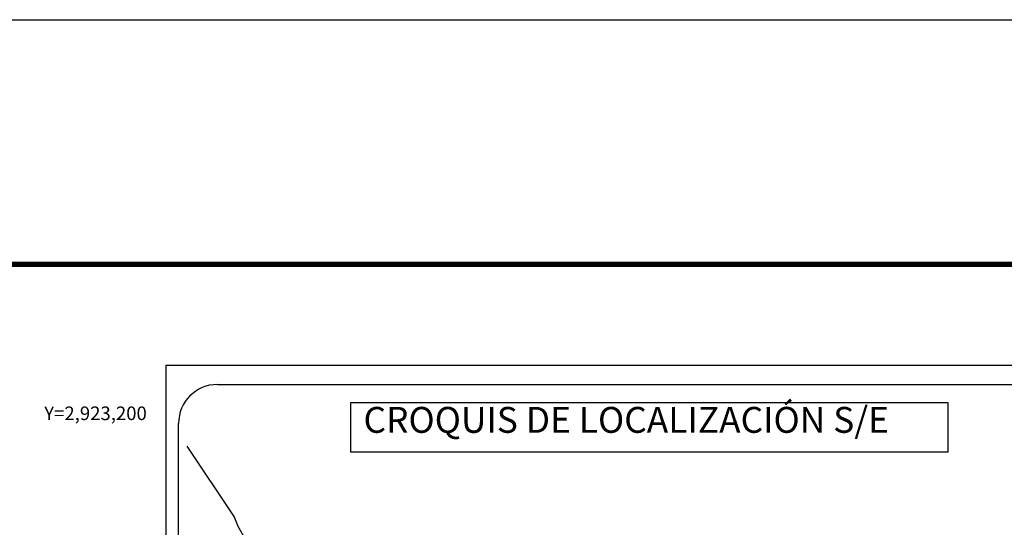
# Model space of a CAD drawing. Units: inches. Extents: x 319205 to 321605, y 2921524 to 2923324.
# Drawn here: x 321137 to 321441, y 2923167 to 2923324 of the extents above; entities that cross this region are included whole.
import ezdxf
from ezdxf.enums import TextEntityAlignment as Align

# ---------------------------------------------------------------- set-up
doc = ezdxf.new("R2010")
doc.units = ezdxf.units.IN
doc.header["$LTSCALE"] = 40
doc.header["$MEASUREMENT"] = 0
doc.layers.add('CVL_RET_TX', color=2, linetype='Continuous')
doc.layers.add('Lomo', color=7, linetype='Continuous')
doc.styles.add('ROMANA1', font='ROMANA1.shx')
doc.styles.add('ROMANS', font='romans.shx')

msp = doc.modelspace()

# ---------------------------------------------------------------- linework, layer by layer
at = {"layer": 'Lomo', "color": 7}
for p, q in [((321181.83, 2921619.35), (321181.83, 2923216.98)), ((321181.83, 2923216.98), (321496.12, 2923216.98)), ((321197.63, 2923211), (321481.41, 2923211)), ((321185.63, 2922782.4), (321185.63, 2923199))]:
    msp.add_line(p, q, dxfattribs=at)
at = {"layer": 'Lomo', "color": 255, "linetype": 'Continuous', "elevation": 2.32}
msp.add_lwpolyline([(319204.8, 2923323.73), (321604.8, 2923323.73), (321604.8, 2921523.73), (319204.8, 2921523.73)], close=True, dxfattribs=at)
at = {"layer": 'Lomo', "color": 7, "linetype": 'Continuous', "const_width": 1.6}
msp.add_lwpolyline([(319269.76, 2923248.13), (321521.61, 2923248.13)], dxfattribs=at)
at = {"layer": 'Lomo', "color": 7}
msp.add_lwpolyline([(321238.78, 2923205.41), (321238.78, 2923205.41), (321423.15, 2923205.41), (321423.15, 2923205.41), (321423.15, 2923190.1), (321423.15, 2923190.1), (321238.78, 2923190.1), (321238.78, 2923190.1)], close=True, dxfattribs=at)
at = {"layer": 'Lomo', "color": 7, "linetype": 'Continuous'}
msp.add_lwpolyline([(321206.48, 2923162.77), (321204.01, 2923167.16), (321202.85, 2923170.17), (321188.33, 2923191.96)], dxfattribs=at)
at = {"layer": 'Lomo', "color": 7}
msp.add_arc((321197.63, 2923199), 12, 90, 180, dxfattribs=at)

# ---------------------------------------------------------------- texts
at = {"layer": 'CVL_RET_TX', "color": 7, "style": 'ROMANA1'}
msp.add_text('Y=2,923,200', height=4.2, dxfattribs=at).set_placement((321175.83, 2923202.1), align=Align.MIDDLE_RIGHT)
at = {"layer": 'Lomo', "color": 7, "insert": (321242.74, 2923204.07), "char_height": 8, "width": 210.5931, "attachment_point": 1, "style": 'ROMANS'}
msp.add_mtext('\\fArial|b0|i0|c0|p34;CROQUIS DE LOCALIZACIÓN S/E', dxfattribs=at)

doc.saveas('drawing.dxf')
